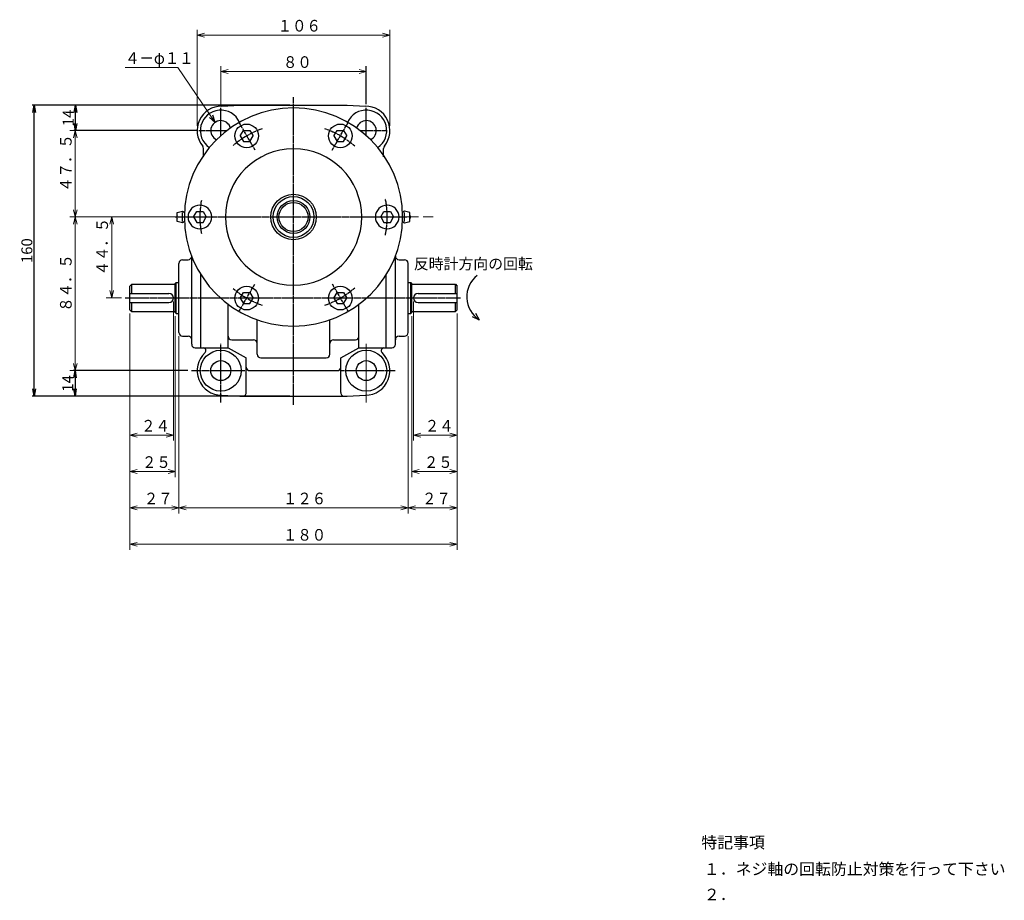
# Model space of a CAD drawing. Extents: x 26 to 814, y 22 to 1324.
# Drawn here: x 270 to 812, y 840 to 1324 of the extents above; entities that cross this region are included whole.
import ezdxf

# ---------------------------------------------------------------- set-up
doc = ezdxf.new("R2010")
doc.units = 0
doc.header["$MEASUREMENT"] = 0
doc.linetypes.add('CENTER', pattern=[2, 1.25, -0.25, 0.25, -0.25])
doc.linetypes.add('LTYPE1', pattern=[2, 1.4, -0.2, 0.2, -0.2])
doc.layers.get('0').update_dxf_attribs({"linetype": 'CONTINUOUS'})
doc.layers.get('Defpoints').update_dxf_attribs({"linetype": 'CONTINUOUS'})
for name, color, linetype, lineweight in [('002', 3, 'CONTINUOUS', 25), ('0寸法線', 3, 'CONTINUOUS', 25), ('中心線', 2, 'CENTER', 13)]:
    doc.layers.add(name, color=color, linetype=linetype, lineweight=lineweight)
doc.layers.add('2', color=7, linetype='CONTINUOUS')
doc.styles.add('EXTFONT', font='txt.shx', dxfattribs={"bigfont": 'extfont.shx'})
doc.styles.add('KANJI0', font='txt.shx', dxfattribs={"width": 0.90625, "height": 3.2, "bigfont": 'extfont.shx'})
doc.styles.add('KANJI1', font='txt.shx', dxfattribs={"height": 3.2, "bigfont": 'extfont.shx'})
doc.dimstyles.new('1', dxfattribs={"dimtxt": 3, "dimasz": 4, "dimexe": 1, "dimexo": 2, "dimgap": 1, "dimtad": 1, "dimzin": 12, "dimdsep": 46, "dimtxsty": 'EXTFONT', "dimblk1": 'OPEN', "dimblk2": 'OPEN', "dimsah": 1, "dimcen": 0, "dimclrd": 256, "dimclre": 256, "dimclrt": 256, "dimadec": 0, "dimazin": 0, "dimtfac": 1, "dimtix": 1, "dimtofl": 0, "dimtmove": 2, "dimatfit": 3, "dimldrblk": 'OPEN', "dimfxl": 0, "dimtolj": 1, "dimtzin": 12, "dimarcsym": 0})

# ---------------------------------------------------------------- blocks, each defined once
blk = doc.blocks.new('_OPEN')
at = {"color": 0, "linetype": 'ByBlock'}
for p, q in [((-1, 0.17), (0, 0)), ((0, 0), (-1, -0.17)), ((0, 0), (-1, 0))]:
    blk.add_line(p, q, dxfattribs=at)
blk = doc.blocks.new('*D5')
at = {"layer": '0寸法線', "lineweight": -2}
for p, q in [((418.97, 1277.21), (300.08, 1277.21)), ((301.08, 1267.21), (301.08, 1273.21)), ((367.71, 1263.21), (300.08, 1263.21))]:
    blk.add_line(p, q, dxfattribs=at)
at = {"layer": 'Defpoints', "color": 0}
for p in [(301.08, 1277.21), (420.97, 1277.21), (369.71, 1263.21)]:
    blk.add_point(p, dxfattribs=at)
at = {"layer": '0寸法線', "lineweight": -2, "xscale": 4, "yscale": 4, "zscale": 4}
for p, rotation in [((301.08, 1277.21), 90), ((301.08, 1263.21), 270)]:
    blk.add_blockref('_OPEN', p, dxfattribs=dict(at, rotation=rotation))
at = {"layer": '0寸法線', "lineweight": 20, "insert": (297.08, 1270.21), "char_height": 6, "attachment_point": 5, "rotation": 90, "style": 'EXTFONT'}
blk.add_mtext('\\A1;14', dxfattribs=at)
blk = doc.blocks.new('*D6')
at = {"layer": '0寸法線', "lineweight": -2}
for p, q in [((418.97, 1277.21), (277.33, 1277.21)), ((278.33, 1121.21), (278.33, 1273.21)), ((417.58, 1117.21), (277.33, 1117.21))]:
    blk.add_line(p, q, dxfattribs=at)
at = {"layer": 'Defpoints', "color": 0}
for p in [(278.33, 1277.21), (420.97, 1277.21), (419.58, 1117.21)]:
    blk.add_point(p, dxfattribs=at)
at = {"layer": '0寸法線', "lineweight": -2, "xscale": 4, "yscale": 4, "zscale": 4}
for p, rotation in [((278.33, 1277.21), 90), ((278.33, 1117.21), 270)]:
    blk.add_blockref('_OPEN', p, dxfattribs=dict(at, rotation=rotation))
at = {"layer": '0寸法線', "lineweight": 20, "insert": (274.33, 1197.21), "char_height": 6, "attachment_point": 5, "rotation": 90, "style": 'EXTFONT'}
blk.add_mtext('\\A1;160', dxfattribs=at)
blk = doc.blocks.new('*D7')
at = {"layer": '0寸法線', "lineweight": -2}
for p, q in [((362.87, 1131.21), (299.81, 1131.21)), ((300.81, 1127.21), (300.81, 1121.21)), ((418.94, 1117.21), (299.81, 1117.21))]:
    blk.add_line(p, q, dxfattribs=at)
at = {"layer": 'Defpoints', "color": 0}
for p in [(364.87, 1131.21), (300.81, 1117.21), (420.94, 1117.21)]:
    blk.add_point(p, dxfattribs=at)
at = {"layer": '0寸法線', "lineweight": -2, "xscale": 4, "yscale": 4, "zscale": 4}
for p, rotation in [((300.81, 1131.21), 90), ((300.81, 1117.21), 270)]:
    blk.add_blockref('_OPEN', p, dxfattribs=dict(at, rotation=rotation))
at = {"layer": '0寸法線', "lineweight": 20, "insert": (296.81, 1124.21), "char_height": 6, "attachment_point": 5, "rotation": 90, "style": 'EXTFONT'}
blk.add_mtext('\\A1;14', dxfattribs=at)

msp = doc.modelspace()

# ---------------------------------------------------------------- linework, layer by layer
at = {"color": 3, "linetype": 'Continuous', "lineweight": 20}
for p, q in [((367.979, 1265.771), (367.979, 1318.711)), ((371.979, 1316.782), (367.979, 1315.711)), ((367.979, 1315.711), (371.979, 1314.639)), ((367.979, 1315.711), (473.959, 1315.711)), ((473.959, 1315.711), (469.959, 1316.782)), ((469.959, 1314.639), (473.959, 1315.711)), ((473.959, 1265.851), (473.959, 1318.711)), ((357.369, 1297.891), (328.369, 1297.891)), ((357.369, 1297.891), (377.889, 1267.751)), ((380.969, 1277.811), (380.969, 1298.711)), ((380.969, 1295.711), (460.969, 1295.711)), ((384.979, 1296.782), (380.979, 1295.711)), ((380.979, 1295.711), (384.979, 1294.639)), ((460.979, 1295.711), (456.979, 1296.782)), ((456.979, 1294.639), (460.979, 1295.711)), ((366.849, 1263.211), (297.969, 1263.211)), ((367.709, 1263.211), (297.969, 1263.211)), ((300.979, 1263.211), (299.908, 1259.211)), ((300.979, 1263.211), (299.908, 1259.211)), ((300.969, 1263.211), (300.969, 1255.211)), ((300.969, 1215.711), (300.969, 1263.211)), ((302.051, 1259.211), (300.979, 1263.211)), ((302.051, 1259.211), (300.979, 1263.211)), ((299.908, 1219.711), (300.979, 1215.711)), ((300.979, 1215.711), (302.051, 1219.711)), ((353.849, 1215.711), (297.969, 1215.711)), ((353.849, 1215.711), (297.969, 1215.711)), ((300.979, 1215.711), (299.908, 1211.711)), ((300.969, 1131.211), (300.969, 1215.711)), ((302.051, 1211.711), (300.979, 1215.711)), ((353.849, 1215.711), (317.969, 1215.711)), ((320.979, 1215.711), (319.908, 1211.711)), ((320.969, 1171.211), (320.969, 1215.711)), ((322.051, 1211.711), (320.979, 1215.711)), ((319.908, 1175.211), (320.979, 1171.211)), ((320.979, 1171.211), (322.051, 1175.211)), ((326.449, 1171.211), (317.969, 1171.211)), ((354.969, 1169.211), (354.969, 1092.711)), ((486.969, 1169.211), (486.969, 1092.711)), ((330.969, 1162.711), (330.969, 1052.711)), ((330.969, 1162.711), (330.969, 1032.711)), ((330.969, 1162.711), (330.969, 1072.711)), ((330.969, 1162.711), (330.969, 1092.711)), ((355.969, 1161.211), (355.969, 1072.711)), ((485.969, 1161.211), (485.969, 1072.711)), ((510.969, 1162.711), (510.969, 1052.711)), ((510.969, 1162.711), (510.969, 1032.711)), ((510.969, 1162.711), (510.969, 1072.711)), ((510.969, 1162.711), (510.969, 1092.711)), ((357.969, 1150.211), (357.969, 1052.711)), ((357.969, 1150.211), (357.969, 1052.711)), ((483.969, 1150.211), (483.969, 1052.711)), ((483.969, 1150.211), (483.969, 1052.711)), ((460.969, 1113.691), (460.969, 1146.031)), ((300.969, 1139.211), (300.969, 1131.211)), ((299.908, 1135.211), (300.979, 1131.211)), ((299.908, 1135.211), (300.979, 1131.211)), ((300.979, 1131.211), (302.051, 1135.211)), ((300.979, 1131.211), (302.051, 1135.211)), ((362.869, 1131.211), (297.969, 1131.211)), ((362.869, 1131.211), (297.969, 1131.211)), ((330.969, 1095.711), (354.969, 1095.711)), ((334.979, 1096.782), (330.979, 1095.711)), ((330.979, 1095.711), (334.979, 1094.639)), ((354.979, 1095.711), (350.979, 1096.782)), ((350.979, 1094.639), (354.979, 1095.711)), ((486.969, 1095.711), (510.969, 1095.711)), ((490.979, 1096.782), (486.979, 1095.711)), ((486.979, 1095.711), (490.979, 1094.639)), ((510.979, 1095.711), (506.979, 1096.782)), ((506.979, 1094.639), (510.979, 1095.711)), ((330.969, 1075.711), (355.969, 1075.711)), ((334.979, 1076.782), (330.979, 1075.711)), ((330.979, 1075.711), (334.979, 1074.639)), ((355.979, 1075.711), (351.979, 1076.782)), ((351.979, 1074.639), (355.979, 1075.711)), ((485.969, 1075.711), (510.969, 1075.711)), ((489.979, 1076.782), (485.979, 1075.711)), ((485.979, 1075.711), (489.979, 1074.639)), ((510.979, 1075.711), (506.979, 1076.782)), ((506.979, 1074.639), (510.979, 1075.711)), ((334.979, 1056.782), (330.979, 1055.711)), ((357.979, 1055.711), (353.979, 1056.782)), ((361.979, 1056.782), (357.979, 1055.711)), ((483.979, 1055.711), (479.979, 1056.782)), ((487.979, 1056.782), (483.979, 1055.711)), ((510.979, 1055.711), (506.979, 1056.782)), ((330.969, 1055.711), (357.969, 1055.711)), ((330.979, 1055.711), (334.979, 1054.639)), ((353.979, 1054.639), (357.979, 1055.711)), ((357.969, 1055.711), (483.969, 1055.711)), ((357.979, 1055.711), (361.979, 1054.639)), ((479.979, 1054.639), (483.979, 1055.711)), ((483.969, 1055.711), (510.969, 1055.711)), ((483.979, 1055.711), (487.979, 1054.639)), ((506.979, 1054.639), (510.979, 1055.711)), ((330.969, 1035.711), (510.969, 1035.711)), ((334.979, 1036.782), (330.979, 1035.711)), ((330.979, 1035.711), (334.979, 1034.639)), ((510.979, 1035.711), (506.979, 1036.782)), ((506.979, 1034.639), (510.979, 1035.711))]:
    msp.add_line(p, q, dxfattribs=at)
at = {"color": 6, "linetype": 'Continuous'}
for p, q in [((460.969, 1277.811), (460.969, 1298.711)), ((374.762, 1270.454), (377.899, 1267.751)), ((377.899, 1267.751), (376.534, 1271.66)), ((519.109, 1160.951), (523.129, 1159.201)), ((521.059, 1162.841), (523.109, 1159.211))]:
    msp.add_line(p, q, dxfattribs=at)
at = {"color": 6, "linetype": 'LTYPE1'}
for p, q in [((420.969, 1112.451), (420.969, 1281.611)), ((380.969, 1260.431), (380.969, 1275.811)), ((460.969, 1260.431), (460.969, 1275.811)), ((390.909, 1267.771), (399.689, 1252.551)), ((442.229, 1252.551), (451.029, 1267.771)), ((368.849, 1263.211), (384.309, 1263.211)), ((457.629, 1263.211), (472.549, 1263.211)), ((355.849, 1215.711), (483.449, 1215.711)), ((390.909, 1163.651), (399.689, 1178.871)), ((442.229, 1178.871), (451.029, 1163.651)), ((328.449, 1171.211), (512.729, 1171.211)), ((380.969, 1113.691), (380.969, 1146.031)), ((364.869, 1131.211), (394.829, 1131.211)), ((447.089, 1131.211), (477.049, 1131.211))]:
    msp.add_line(p, q, dxfattribs=at)
at = {"color": 5, "linetype": 'Continuous', "lineweight": 30}
for p, q in [((381.469, 1276.711), (391.444, 1277.211)), ((391.444, 1277.211), (450.482, 1277.211)), ((450.482, 1277.211), (460.469, 1276.711)), ((391.709, 1260.311), (393.469, 1263.331)), ((393.469, 1263.331), (396.969, 1263.331)), ((396.969, 1263.331), (398.709, 1260.311)), ((443.209, 1260.311), (444.969, 1263.331)), ((444.969, 1263.331), (448.469, 1263.331)), ((448.469, 1263.331), (450.209, 1260.311)), ((391.709, 1260.311), (393.469, 1257.271)), ((393.469, 1257.271), (396.969, 1257.271)), ((396.969, 1257.271), (398.709, 1260.311)), ((443.209, 1260.311), (444.969, 1257.271)), ((444.969, 1257.271), (448.469, 1257.271)), ((448.469, 1257.271), (450.209, 1260.311)), ((371.469, 1248.871), (371.469, 1253.391)), ((470.469, 1248.871), (470.469, 1253.391)), ((365.969, 1215.711), (367.709, 1218.731)), ((367.709, 1218.731), (371.209, 1218.731)), ((371.209, 1218.731), (372.969, 1215.711)), ((468.969, 1215.711), (470.709, 1218.731)), ((470.709, 1218.731), (474.209, 1218.731)), ((474.209, 1218.731), (475.969, 1215.711)), ((365.969, 1215.711), (367.709, 1212.671)), ((371.209, 1212.671), (372.969, 1215.711)), ((468.969, 1215.711), (470.709, 1212.671)), ((474.209, 1212.671), (475.969, 1215.711)), ((367.709, 1212.671), (371.209, 1212.671)), ((470.709, 1212.671), (474.209, 1212.671)), ((359.969, 1192.211), (362.969, 1192.211)), ((364.969, 1145.711), (364.969, 1194.211)), ((476.969, 1145.711), (476.969, 1194.211)), ((478.969, 1192.211), (481.969, 1192.211)), ((357.969, 1179.711), (357.969, 1190.211)), ((483.969, 1171.211), (483.969, 1190.211)), ((369.969, 1143.711), (369.969, 1184.091)), ((471.969, 1143.711), (471.969, 1184.091)), ((330.969, 1177.711), (331.969, 1178.711)), ((330.969, 1164.711), (330.969, 1177.711)), ((331.969, 1178.711), (355.969, 1178.711)), ((331.969, 1173.711), (331.969, 1178.711)), ((355.969, 1179.211), (356.469, 1179.711)), ((355.969, 1163.211), (355.969, 1179.211)), ((356.469, 1162.711), (356.469, 1179.711)), ((356.469, 1179.711), (357.969, 1179.711)), ((357.969, 1152.211), (357.969, 1179.711)), ((483.969, 1179.711), (485.469, 1179.711)), ((485.469, 1162.711), (485.469, 1179.711)), ((485.469, 1179.711), (485.969, 1179.211)), ((485.969, 1163.211), (485.969, 1179.211)), ((485.969, 1178.711), (509.969, 1178.711)), ((509.969, 1173.711), (509.969, 1178.711)), ((509.969, 1178.711), (510.969, 1177.711)), ((510.969, 1164.711), (510.969, 1177.711)), ((330.969, 1173.711), (352.469, 1173.711)), ((391.709, 1171.111), (393.469, 1174.131)), ((391.709, 1171.111), (393.469, 1168.071)), ((393.469, 1174.131), (396.969, 1174.131)), ((396.969, 1174.131), (398.709, 1171.111)), ((396.969, 1168.071), (398.709, 1171.111)), ((443.209, 1171.111), (444.969, 1174.131)), ((443.209, 1171.111), (444.969, 1168.071)), ((444.969, 1174.131), (448.469, 1174.131)), ((448.469, 1174.131), (450.209, 1171.111)), ((448.469, 1168.071), (450.209, 1171.111)), ((483.969, 1152.211), (483.969, 1171.211)), ((489.469, 1173.711), (510.969, 1173.711)), ((330.969, 1168.711), (352.469, 1168.711)), ((330.969, 1164.711), (331.969, 1163.711)), ((331.969, 1163.711), (331.969, 1168.711)), ((384.969, 1143.711), (384.969, 1167.711)), ((393.469, 1168.071), (396.969, 1168.071)), ((444.969, 1168.071), (448.469, 1168.071)), ((456.969, 1143.711), (456.969, 1167.711)), ((489.469, 1168.711), (510.969, 1168.711)), ((509.969, 1163.711), (509.969, 1168.711)), ((509.969, 1163.711), (510.969, 1164.711)), ((331.969, 1163.711), (355.969, 1163.711)), ((355.969, 1163.211), (356.469, 1162.711)), ((356.469, 1162.711), (357.969, 1162.711)), ((400.969, 1140.211), (400.969, 1159.131)), ((440.969, 1140.211), (440.969, 1159.131)), ((483.969, 1162.711), (485.469, 1162.711)), ((485.469, 1162.711), (485.969, 1163.211)), ((485.969, 1163.711), (509.969, 1163.711)), ((359.969, 1150.211), (362.969, 1150.211)), ((386.969, 1148.211), (398.969, 1148.211)), ((442.969, 1148.211), (454.969, 1148.211)), ((478.969, 1150.211), (481.969, 1150.211)), ((366.969, 1143.711), (369.969, 1143.711)), ((369.969, 1143.711), (384.969, 1143.711)), ((384.969, 1143.711), (394.969, 1138.211)), ((446.969, 1138.211), (456.969, 1143.711)), ((456.969, 1143.711), (471.969, 1143.711)), ((471.969, 1143.711), (474.969, 1143.711)), ((394.969, 1119.111), (394.969, 1138.211)), ((402.969, 1138.211), (438.969, 1138.211)), ((446.969, 1119.111), (446.969, 1138.211)), ((396.969, 1131.211), (445.169, 1131.211)), ((381.469, 1117.711), (391.444, 1117.211)), ((391.444, 1117.211), (450.444, 1117.211)), ((450.444, 1117.211), (460.469, 1117.711))]:
    msp.add_line(p, q, dxfattribs=at)
at = {"color": 1, "linetype": 'Continuous'}
msp.add_line((420.919, 1115.731), (420.969, 1115.731), dxfattribs=at)
at = {"color": 5, "linetype": 'Continuous', "lineweight": 30}
for centre, radius in [((395.209, 1260.311), 6.5), ((446.709, 1260.311), 6.5), ((420.969, 1215.711), 12.5), ((420.969, 1215.711), 9), ((395.209, 1171.111), 6.5), ((446.709, 1171.111), 6.5), ((380.969, 1131.211), 11.26), ((460.969, 1131.211), 11.26), ((380.969, 1131.211), 5.5), ((460.969, 1131.211), 5.5)]:
    msp.add_circle(centre, radius, dxfattribs=at)
at = {"color": 6, "linetype": 'Continuous'}
for radius in [11.25, 8]:
    msp.add_circle((420.969, 1215.711), radius, dxfattribs=at)
at = {"color": 5, "linetype": 'Continuous', "lineweight": 30}
for centre, radius, start, end in [((420.969, 1215.711), 60, 0, 180), ((381.469, 1263.211), 13.5, 90, 219.22969), ((380.969, 1263.211), 11.26, 24.14875, 235.94265), ((460.969, 1263.211), 11.26, 303.97286, 155.85125), ((460.469, 1263.211), 13.5, 320.71657, 90), ((380.969, 1263.211), 5.5, 15.20022, 244.83213), ((460.969, 1263.211), 5.5, 294.97909, 164.85429), ((369.469, 1253.391), 2, 0, 39.7323), ((420.969, 1215.711), 37.5, 0, 180), ((472.469, 1253.391), 2, 140.63068, 180), ((369.469, 1215.711), 6.5, 0, 180), ((472.469, 1215.711), 6.5, 0, 180), ((420.969, 1215.711), 60, 180, 0), ((369.469, 1215.711), 6.5, 180, 0), ((420.969, 1215.711), 37.5, 180, 0), ((472.469, 1215.711), 6.5, 180, 0), ((359.969, 1190.211), 2, 90, 180), ((362.969, 1194.211), 2, 270, 0), ((478.969, 1194.211), 2, 180, 270), ((481.969, 1190.211), 2, 0, 90), ((352.469, 1171.211), 2.5, 270, 90), ((489.469, 1171.211), 2.5, 90, 270), ((359.969, 1152.211), 2, 180, 270), ((362.969, 1148.211), 2, 0, 90), ((386.969, 1150.211), 2, 180, 270), ((398.969, 1146.211), 2, 0, 90), ((442.969, 1146.211), 2, 90, 180), ((454.969, 1150.211), 2, 270, 0), ((478.969, 1148.211), 2, 90, 180), ((481.969, 1152.211), 2, 270, 0), ((366.969, 1145.711), 2, 180, 270), ((371.269, 1142.211), 1.5, 312.83892, 90), ((470.669, 1142.211), 1.5, 90, 227.16107), ((474.969, 1145.711), 2, 270, 0), ((381.469, 1131.211), 13.5, 132.83892, 270), ((402.969, 1140.211), 2, 180, 270), ((438.969, 1140.211), 2, 270, 0), ((460.469, 1131.211), 13.5, 270, 47.16108), ((396.969, 1133.211), 2, 180, 270), ((444.969, 1133.211), 2, 270, 0), ((392.969, 1119.111), 2, 267.13759, 0), ((448.969, 1119.111), 2, 180, 272.8624)]:
    msp.add_arc(centre, radius, start, end, dxfattribs=at)
at = {"color": 6, "linetype": 'LTYPE1'}
for start, end in [(109.49064, 130.22721), (49.20559, 70.48837), (169.86828, 180), (0, 11.15281), (180, 190.13171), (348.84718, 0), (229.77278, 250.51677), (289.51162, 310.79441)]:
    msp.add_arc((420.969, 1215.711), 51.5, start, end, dxfattribs=at)
at = {"color": 6, "linetype": 'Continuous'}
msp.add_arc((531.229, 1171.821), 15, 128.26018, 237.30609, dxfattribs=at)
at = {"layer": '002', "color": 3}
for p, q in [((356.969, 1218.211), (359.969, 1218.961)), ((359.969, 1218.961), (360.818, 1218.43)), ((481.97, 1218.961), (481.121, 1218.43)), ((484.97, 1218.211), (481.97, 1218.961)), ((356.969, 1213.211), (356.969, 1218.211)), ((359.969, 1212.461), (356.969, 1213.211)), ((359.969, 1213.211), (359.969, 1218.211)), ((360.818, 1212.992), (359.969, 1212.461)), ((481.121, 1212.992), (481.97, 1212.461)), ((481.97, 1213.211), (481.97, 1218.211)), ((481.97, 1212.461), (484.97, 1213.211)), ((484.97, 1213.211), (484.97, 1218.211))]:
    msp.add_line(p, q, dxfattribs=at)
for centre, start, end in [((361.348, 1219.278), 237.99462, 251.25184), ((480.591, 1219.278), 288.74816, 302.00538), ((357.63, 1215.711), 131.3908, 228.6092), ((361.348, 1212.144), 108.74561, 122.00538), ((480.591, 1212.144), 57.99462, 71.25439), ((484.309, 1215.711), 311.3908, 48.6092)]:
    msp.add_arc(centre, 1, start, end, dxfattribs=at)
at = {"layer": '中心線', "ltscale": 10}
for p, q in [((369.762, 1215.711), (344.257, 1215.711)), ((367.047, 1215.711), (352.468, 1215.711)), ((472.177, 1215.711), (497.682, 1215.711)), ((474.892, 1215.711), (489.47, 1215.711))]:
    msp.add_line(p, q, dxfattribs=at)

# ---------------------------------------------------------------- texts
at = {"color": 3, "linetype": 'Continuous', "lineweight": 20, "style": 'KANJI0', "width": 0.90625}
for s, p in [('１０６', (412.269, 1317.711)), ('４－φ１１', (328.369, 1299.891)), ('８０', (415.169, 1297.711)), ('２４', (337.169, 1097.711)), ('２４', (493.169, 1097.711)), ('２５', (337.669, 1077.711)), ('２５', (492.669, 1077.711)), ('２７', (338.669, 1057.711)), ('１２６', (415.169, 1057.711)), ('２７', (491.669, 1057.711)), ('１８０', (415.169, 1037.711))]:
    msp.add_text(s, height=6.4, dxfattribs=at).set_placement(p)
for s, p in [('４７．５', (298.969, 1229.601)), ('４４．５', (318.969, 1183.601)), ('８４．５', (298.969, 1163.601))]:
    msp.add_text(s, height=6.4, rotation=90, dxfattribs=at).set_placement(p)
at = {"color": 5, "linetype": 'Continuous', "style": 'KANJI1'}
msp.add_text('反時計方向の回転', height=6, dxfattribs=at).set_placement((487.094, 1186.968))
at = {"layer": '2', "color": 5, "linetype": 'Continuous', "style": 'KANJI1'}
for s, p in [('特記事項', (645.221, 868.516)), ('１．ネジ軸の回転防止対策を行って下さい', (646.622, 853.913)), ('２．', (646.622, 839.913))]:
    msp.add_text(s, height=6.4, dxfattribs=at).set_placement(p)

# ---------------------------------------------------------------- dimensions: what is measured, and where the dimension line sits
at = {"layer": '0寸法線', "lineweight": 20}
for base, p1, p2, picture, middle in [((278.327, 1277.211), (419.58, 1117.211), (420.969, 1277.211), '*D6', (274.327, 1197.211)), ((301.083, 1277.211), (369.709, 1263.211), (420.969, 1277.211), '*D5', (297.083, 1270.211)), ((300.813, 1117.211), (364.869, 1131.211), (420.944, 1117.211), '*D7', (296.813, 1124.211))]:
    dim = msp.add_linear_dim(base=base, p1=p1, p2=p2, angle=90, dimstyle='1', override={"dimtxt": 6}, dxfattribs=at)
    dim.commit()
    dim.dimension.update_dxf_attribs({"geometry": picture, "text_midpoint": middle})

doc.saveas('drawing.dxf')
